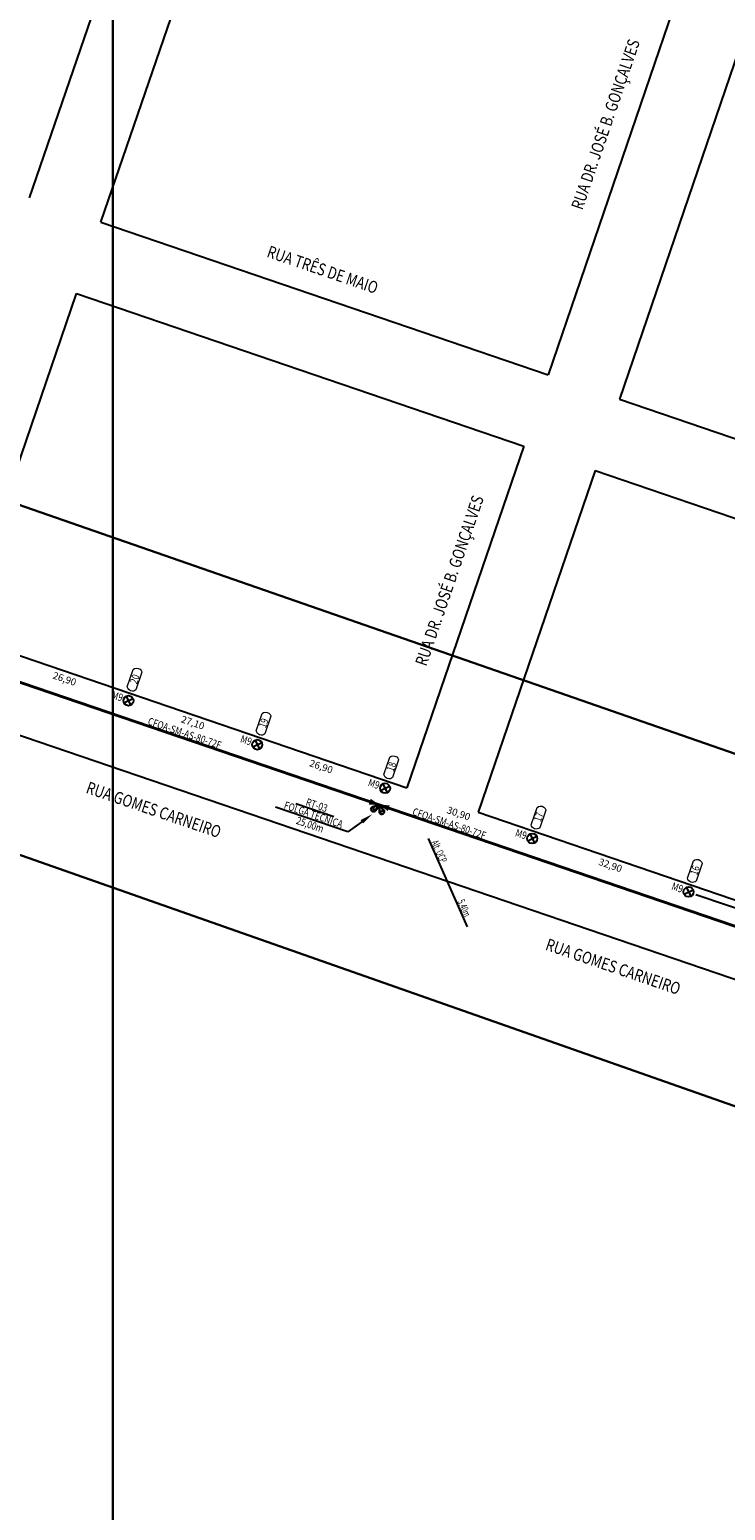
# Model space of a CAD drawing. Extents: x 360677 to 378215, y 6480451 to 6494476.
# Drawn here: x 374122 to 374261, y 6483052 to 6483346 of the extents above; entities that cross this region are included whole.
import ezdxf
from ezdxf.enums import TextEntityAlignment as Align

# ---------------------------------------------------------------- set-up
doc = ezdxf.new("R2010")
doc.units = 0
doc.header["$MEASUREMENT"] = 0
for name, color, linetype in [('ALT', 5, 'Continuous'), ('MEDPOST', 190, 'Continuous'), ('POSTE', 202, 'Continuous'), ('QUADRAS', 7, 'Continuous'), ('RETICULA', 7, 'Continuous')]:
    doc.layers.add(name, color=color, linetype=linetype)
for name, color, linetype, lineweight in [('AS-72', 1, 'Continuous', 40), ('NUM_POSTE', 5, 'Continuous', 15), ('RESERVA', 1, 'Continuous', 0), ('RUAS', 7, 'Continuous', 0)]:
    doc.layers.add(name, color=color, linetype=linetype, lineweight=lineweight)
doc.styles.add('LDUP', font='romans.shx', dxfattribs={"width": 0.6})
doc.dimstyles.get("Standard").update_dxf_attribs({"dimtxt": 1.4, "dimasz": 0.18, "dimexe": 0.18, "dimexo": 0.0625, "dimgap": 0.09, "dimtad": 0, "dimrnd": 0.1, "dimzin": 0, "dimtxsty": 'Standard', "dimcen": 0.09, "dimse1": 1, "dimse2": 1, "dimsd1": 1, "dimsd2": 1, "dimadec": 0, "dimazin": 0, "dimtfac": 1, "dimtofl": 0, "dimtmove": 0, "dimatfit": 3, "dimfxl": 1, "dimtolj": 1, "dimtzin": 0, "dimarcsym": 0})

# ---------------------------------------------------------------- blocks, each defined once
blk = doc.blocks.new('*D1083')
at = {"layer": 'Defpoints', "color": 0, "linetype": 'Continuous', "transparency": 16777216}
for p in [(374254.3, 6483177.18), (374253.44, 6483174.67), (374289, 6483162.51)]:
    blk.add_point(p, dxfattribs=at)
at = {"layer": 'MEDPOST', "color": 0, "linetype": 'Continuous', "transparency": 16777216, "insert": (374272.08, 6483171.1), "char_height": 1.4, "attachment_point": 5, "rotation": 341.1333}
blk.add_mtext('\\A1;37,60', dxfattribs=at)
blk = doc.blocks.new('*D1089')
at = {"layer": 'Defpoints', "color": 0, "linetype": 'Continuous', "transparency": 16777216}
for p in [(374222.34, 6483185.29), (374253.44, 6483174.67), (374253.44, 6483174.67)]:
    blk.add_point(p, dxfattribs=at)
at = {"layer": 'MEDPOST', "color": 0, "linetype": 'Continuous', "transparency": 16777216, "insert": (374237.89, 6483179.98), "char_height": 1.4, "attachment_point": 5, "rotation": 341.1333}
blk.add_mtext('\\A1;32,90', dxfattribs=at)
blk = doc.blocks.new('*D1090')
at = {"layer": 'Defpoints', "color": 0, "linetype": 'Continuous', "transparency": 16777216}
for p in [(374193.06, 6483195.3), (374193.06, 6483195.3), (374222.34, 6483185.29)]:
    blk.add_point(p, dxfattribs=at)
at = {"layer": 'MEDPOST', "color": 0, "linetype": 'Continuous', "transparency": 16777216, "insert": (374207.7, 6483190.3), "char_height": 1.4, "attachment_point": 5, "rotation": 341.1333}
blk.add_mtext('\\A1;30,90', dxfattribs=at)
blk = doc.blocks.new('OCP1')
at = {"layer": 'ALT', "color": 5, "style": 'LDUP', "width": 0.6}
blk.add_text('Alt. OCP', height=1.5, rotation=0.0404, dxfattribs=at).set_placement((0.91, 0.2))
blk = doc.blocks.new('AS80')
at = {"layer": 'AS-72', "lineweight": -2, "width": 0.8}
blk.add_text('CFOA-SM-AS-80-72F', height=1.5, rotation=359.9996, dxfattribs=at).set_placement((-9.44, 0.24))
blk = doc.blocks.new('*D1091')
at = {"layer": 'Defpoints', "color": 0, "linetype": 'Continuous', "transparency": 16777216}
for p in [(374167.64, 6483203.99), (374167.64, 6483203.99), (374193.06, 6483195.3)]:
    blk.add_point(p, dxfattribs=at)
at = {"layer": 'MEDPOST', "color": 0, "linetype": 'Continuous', "transparency": 16777216, "insert": (374180.35, 6483199.64), "char_height": 1.4, "attachment_point": 5, "rotation": 341.1333}
blk.add_mtext('\\A1;26,90', dxfattribs=at)
blk = doc.blocks.new('*D1092')
at = {"layer": 'Defpoints', "color": 0, "linetype": 'Continuous', "transparency": 16777216}
for p in [(374142, 6483212.75), (374142, 6483212.75), (374167.64, 6483203.99)]:
    blk.add_point(p, dxfattribs=at)
at = {"layer": 'MEDPOST', "color": 0, "linetype": 'Continuous', "transparency": 16777216, "insert": (374154.82, 6483208.37), "char_height": 1.4, "attachment_point": 5, "rotation": 341.1333}
blk.add_mtext('\\A1;27,10', dxfattribs=at)
blk = doc.blocks.new('*D1093')
at = {"layer": 'Defpoints', "color": 0, "linetype": 'Continuous', "transparency": 16777216}
for p in [(374116.59, 6483221.43), (374116.59, 6483221.43), (374142, 6483212.75)]:
    blk.add_point(p, dxfattribs=at)
at = {"layer": 'MEDPOST', "color": 0, "linetype": 'Continuous', "transparency": 16777216, "insert": (374129.3, 6483217.09), "char_height": 1.4, "attachment_point": 5, "rotation": 341.1333}
blk.add_mtext('\\A1;26,90', dxfattribs=at)

msp = doc.modelspace()

# ---------------------------------------------------------------- linework, layer by layer
at = {"color": 6, "linetype": 'Continuous', "lineweight": 30}
msp.add_lwpolyline([(373927.998, 6483249.686), (374445.289, 6483067.739), (374638.152, 6483142.592), (374666.077, 6483111.545), (374740.078, 6483113.289), (374741.116, 6483164.077), (374695.277, 6483165.014), (374686.788, 6483158.039), (374681.252, 6483161.002), (374660.262, 6483166.931), (374625.907, 6483164.194), (374480.568, 6483117.947), (374437.906, 6483104.626), (374423.747, 6483110.112), (374381.556, 6483125.581), (374381.149, 6483160.924), (373875.544, 6483336.878)], dxfattribs=at)
at = {"layer": 'ALT', "color": 5}
msp.add_lwpolyline([(374201.66, 6483185.309), (374209.402, 6483167.739)], dxfattribs=at)
at = {"layer": 'AS-72'}
msp.add_line((373911.831, 6483287.705), (374357.683, 6483135.345), dxfattribs=at)
at = {"layer": 'NUM_POSTE'}
for points in [[(374141.787, 6483215.472), (374142.98, 6483218.961), (374143.221, 6483219.134), (374143.548, 6483219.213), (374143.953, 6483219.175), (374144.327, 6483218.992), (374144.543, 6483218.745), (374144.683, 6483218.489), (374144.687, 6483218.396), (374143.49, 6483214.892), (374143.296, 6483214.75), (374143.056, 6483214.659), (374142.794, 6483214.639), (374142.436, 6483214.707), (374142.059, 6483214.963), (374141.885, 6483215.218), (374141.787, 6483215.472)], [(374167.426, 6483206.711), (374168.619, 6483210.2), (374168.86, 6483210.372), (374169.187, 6483210.452), (374169.592, 6483210.413), (374169.966, 6483210.231), (374170.182, 6483209.984), (374170.321, 6483209.727), (374170.326, 6483209.634), (374169.129, 6483206.131), (374168.935, 6483205.988), (374168.695, 6483205.897), (374168.433, 6483205.878), (374168.074, 6483205.946), (374167.698, 6483206.202), (374167.524, 6483206.457), (374167.426, 6483206.711)], [(374192.843, 6483198.025), (374194.035, 6483201.514), (374194.277, 6483201.686), (374194.604, 6483201.766), (374195.009, 6483201.728), (374195.383, 6483201.545), (374195.599, 6483201.298), (374195.738, 6483201.042), (374195.743, 6483200.949), (374194.546, 6483197.445), (374194.351, 6483197.303), (374194.111, 6483197.212), (374193.85, 6483197.192), (374193.491, 6483197.26), (374193.115, 6483197.516), (374192.941, 6483197.771), (374192.843, 6483198.025)], [(374222.126, 6483188.019), (374223.318, 6483191.508), (374223.559, 6483191.68), (374223.886, 6483191.759), (374224.291, 6483191.721), (374224.665, 6483191.538), (374224.881, 6483191.292), (374225.021, 6483191.035), (374225.025, 6483190.942), (374223.828, 6483187.439), (374223.634, 6483187.296), (374223.394, 6483187.205), (374223.132, 6483187.185), (374222.774, 6483187.253), (374222.398, 6483187.509), (374222.223, 6483187.765), (374222.126, 6483188.019)], [(374253.225, 6483177.391), (374254.418, 6483180.88), (374254.659, 6483181.052), (374254.986, 6483181.132), (374255.391, 6483181.093), (374255.765, 6483180.911), (374255.981, 6483180.664), (374256.121, 6483180.407), (374256.125, 6483180.314), (374254.928, 6483176.811), (374254.734, 6483176.668), (374254.494, 6483176.577), (374254.232, 6483176.558), (374253.874, 6483176.626), (374253.497, 6483176.882), (374253.323, 6483177.137), (374253.225, 6483177.391)]]:
    msp.add_lwpolyline(points, dxfattribs=at)
at = {"layer": 'POSTE'}
for p, q in [((374141.107, 6483212.307), (374142.902, 6483213.187)), ((374141.564, 6483213.645), (374142.445, 6483211.849)), ((374166.745, 6483203.545), (374168.541, 6483204.426)), ((374167.203, 6483204.883), (374168.084, 6483203.088)), ((374192.162, 6483194.859), (374193.958, 6483195.74)), ((374192.619, 6483196.198), (374193.5, 6483194.402)), ((374221.445, 6483184.853), (374223.24, 6483185.734)), ((374221.902, 6483186.191), (374222.783, 6483184.395)), ((374252.545, 6483174.225), (374254.34, 6483175.106)), ((374253.002, 6483175.563), (374253.883, 6483173.768)), ((374254.862, 6483174.18), (374288.058, 6483162.837))]:
    msp.add_line(p, q, dxfattribs=at)
for centre in [(374142.004, 6483212.747), (374167.643, 6483203.985), (374193.06, 6483195.3), (374222.342, 6483185.293), (374253.442, 6483174.666)]:
    msp.add_circle(centre, 1, dxfattribs=at)
at = {"layer": 'QUADRAS'}
for p, q in [((374122.355, 6483312.863), (374157.566, 6483415.903)), ((374136.549, 6483308.012), (374171.76, 6483411.052)), ((374260.7, 6483380.659), (374225.489, 6483277.619)), ((374274.894, 6483375.808), (374239.683, 6483272.769)), ((374136.549, 6483308.012), (374225.489, 6483277.619)), ((374108.453, 6483225.797), (374131.698, 6483293.818)), ((374131.698, 6483293.818), (374220.638, 6483263.425)), ((374239.683, 6483272.769), (374322.637, 6483244.421)), ((374220.638, 6483263.425), (374197.393, 6483195.404)), ((374234.832, 6483258.575), (374211.588, 6483190.554)), ((374234.832, 6483258.575), (374317.787, 6483230.227)), ((374108.453, 6483225.797), (374197.393, 6483195.404)), ((374103.603, 6483211.603), (374289.692, 6483148.012)), ((374211.588, 6483190.554), (374294.542, 6483162.206))]:
    msp.add_line(p, q, dxfattribs=at)
at = {"layer": 'RESERVA', "color": 1, "lineweight": -2}
msp.add_line((374188.439, 6483188.637), (374185.654, 6483186.616), dxfattribs=at)
for points in [[(374185.654, 6483186.616), (374171.269, 6483191.532)], [(374175.323, 6483192.26), (374182.893, 6483189.673)]]:
    msp.add_lwpolyline(points, dxfattribs=at)
for points in [[(374191.904, 6483191.996, 0, 1.2, 0), (374190.011, 6483192.643, 1.2, 1.2, 0)], [(374191.904, 6483191.996, 0, 1.2, 0), (374193.797, 6483191.349, 1.2, 1.2, 0)]]:
    msp.add_lwpolyline(points, format="xyseb", dxfattribs=at)
at = {"layer": 'RESERVA', "color": 1, "lineweight": 30}
for points in [[(374191.904, 6483191.996), (374191.149, 6483190.861, -1.415114), (374190.605, 6483191.598)], [(374191.904, 6483191.996), (374191.345, 6483191.155, -1.415114), (374190.942, 6483191.702)], [(374191.904, 6483191.996), (374191.928, 6483190.633, 1.415114), (374192.785, 6483190.961)], [(374191.904, 6483191.996), (374191.922, 6483190.987, 1.415114), (374192.556, 6483191.23)]]:
    msp.add_lwpolyline(points, format="xyb", close=True, dxfattribs=at)
at = {"layer": 'RESERVA', "color": 1, "lineweight": -2}
msp.add_solid([(374188.684, 6483188.3), (374190.462, 6483190.106), (374188.194, 6483188.975)], dxfattribs=at)
at = {"layer": 'RETICULA', "lineweight": -2}
for points in [[(373513.237, 6483460.386), (374138.913, 6483460.386), (374138.913, 6482960.035), (373513.237, 6482960.035)], [(374138.913, 6483460.386), (374764.588, 6483460.386), (374764.588, 6482960.035), (374138.913, 6482960.035)]]:
    msp.add_lwpolyline(points, close=True, dxfattribs=at)

# ---------------------------------------------------------------- block references
at = {"layer": 'MEDPOST', "linetype": 'Continuous'}
for name, p, rotation in [('AS80', (374154.581, 6483204.751), 341.133269819218), ('AS80', (374207.228, 6483186.76), 341.133269819218), ('OCP1', (374201.66, 6483185.309), 293.736920020914)]:
    msp.add_blockref(name, p, dxfattribs=dict(at, rotation=rotation))

# ---------------------------------------------------------------- texts
at = {"layer": 'ALT', "color": 5, "style": 'LDUP', "width": 0.6}
msp.add_text('5,40m', height=1.5, rotation=293.77735, dxfattribs=at).set_placement((374207.405, 6483172.765))
at = {"layer": 'NUM_POSTE', "width": 0.8}
for s, p in [('20', (374143.27, 6483217.048)), ('19', (374168.909, 6483208.287)), ('18', (374194.326, 6483199.601)), ('17', (374223.608, 6483189.595)), ('16', (374254.708, 6483178.967))]:
    msp.add_text(s, height=1.5, rotation=71.09017, dxfattribs=at).set_placement(p, align=Align.MIDDLE_CENTER)
at = {"layer": 'POSTE', "width": 0.8}
for p in [(374138.489, 6483213.276), (374164.127, 6483204.514), (374189.544, 6483195.829), (374218.827, 6483185.822), (374249.927, 6483175.194)]:
    msp.add_text('M9', height=1.5, rotation=341.13283, dxfattribs=at).set_placement(p)
at = {"layer": 'RESERVA', "color": 1, "lineweight": -2, "width": 0.8}
for s, p in [('FOLGA TÉCNICA', (374178.819, 6483190.054)), ('RT-03', (374179.475, 6483191.943)), ('25,00m', (374178.14, 6483188.068))]:
    msp.add_text(s, height=1.5, rotation=341.13283, dxfattribs=at).set_placement(p, align=Align.MIDDLE_CENTER)
at = {"layer": 'RUAS', "width": 0.8}
for s, rotation, p in [('RUA DR. JOSÉ B. GONÇALVES', 71.13283, (374236.92, 6483327.513)), ('RUA TRÊS DE MAIO', 341.13283, (374180.646, 6483298.562)), ('RUA DR. JOSÉ B. GONÇALVES', 71.13283, (374205.872, 6483236.657)), ('RUA GOMES CARNEIRO', 341.13283, (374147.042, 6483191.03)), ('RUA GOMES CARNEIRO', 341.13283, (374238.44, 6483159.797))]:
    msp.add_text(s, height=2.4, rotation=rotation, dxfattribs=at).set_placement(p, align=Align.MIDDLE_CENTER)

# ---------------------------------------------------------------- dimensions: what is measured, and where the dimension line sits
at = {"layer": 'MEDPOST', "linetype": 'Continuous'}
for p1, p2, distance, picture, middle in [((374142.004, 6483212.747), (374116.595, 6483221.43), 0, '*D1093', (374129.3, 6483217.089)), ((374167.643, 6483203.985), (374142.004, 6483212.747), 0, '*D1092', (374154.824, 6483208.366)), ((374193.06, 6483195.3), (374167.643, 6483203.985), 0, '*D1091', (374180.352, 6483199.643)), ((374222.3425, 6483185.2932), (374193.0599, 6483195.2999), 0, '*D1090', (374207.7012, 6483190.2965)), ((374222.342, 6483185.293), (374253.442, 6483174.666), 0, '*D1089', (374237.892, 6483179.979)), ((374289.004, 6483162.513), (374253.442, 6483174.666), -2.653, '*D1083', (374272.081, 6483171.1))]:
    dim = msp.add_aligned_dim(p1=p1, p2=p2, distance=distance, dimstyle='Standard', dxfattribs=at)
    dim.commit()
    dim.dimension.update_dxf_attribs({"geometry": picture, "text_midpoint": middle})

doc.saveas('drawing.dxf')
